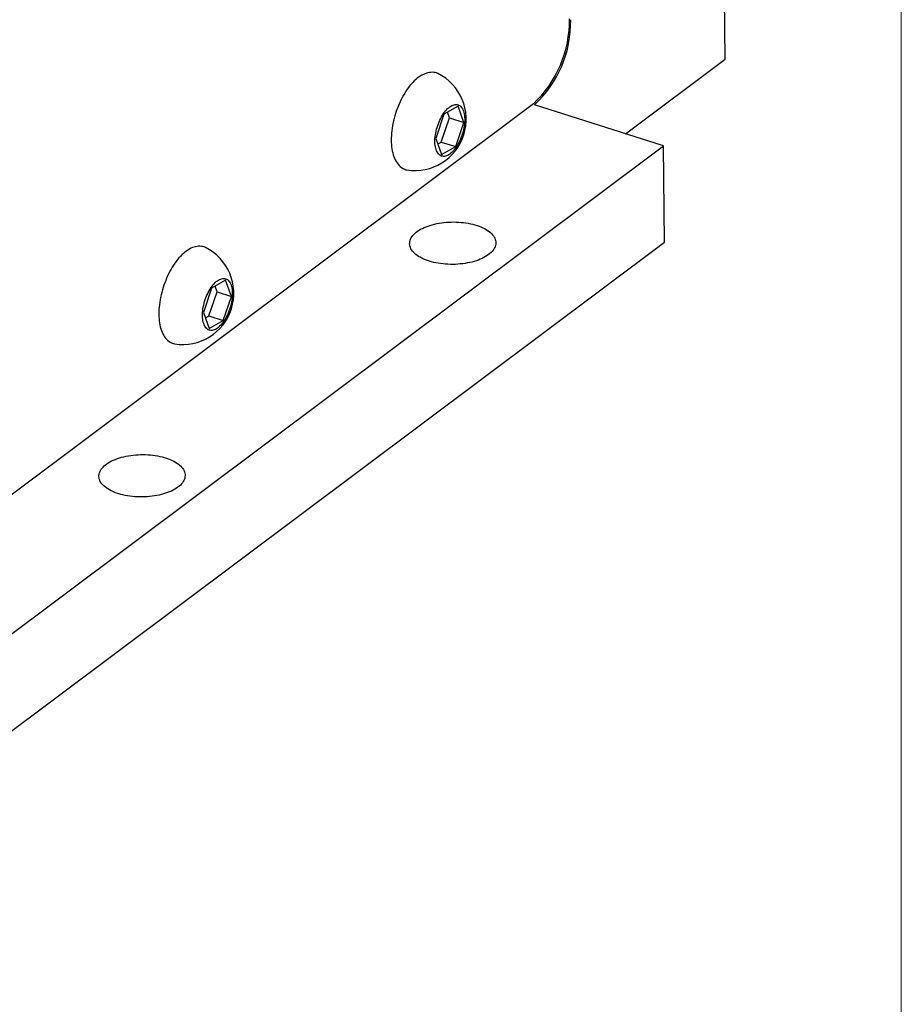
# Model space of a CAD drawing. Units: millimetres. Extents: x 2 to 278, y 1 to 215.
# Drawn here: x 258 to 278, y 134 to 156 of the extents above; entities that cross this region are included whole.
import ezdxf

# ---------------------------------------------------------------- set-up
doc = ezdxf.new("R2010")
doc.units = ezdxf.units.MM

msp = doc.modelspace()

# ---------------------------------------------------------------- linework, layer by layer
at = {"color": 7, "linetype": 'Continuous', "lineweight": 18}
msp.add_line((277.989, 0.903), (277.989, 214.645), dxfattribs=at)
at = {"color": 7, "linetype": 'Continuous', "lineweight": 25}
for p, q in [((274.006, 154.909), (273.826, 171.098)), ((271.745, 153.217), (274.006, 154.909)), ((267.5, 154.582), (267.499, 154.583)), ((269.663, 153.895), (248.679, 138.181)), ((267.957, 153.838), (267.639, 153.657)), ((268.09, 153.473), (267.957, 153.838)), ((272.605, 152.942), (269.691, 153.872)), ((267.639, 153.657), (267.453, 153.11)), ((267.764, 153.577), (267.719, 153.702)), ((267.579, 153.03), (267.764, 153.577)), ((267.764, 153.577), (268.09, 153.473)), ((267.904, 152.927), (268.09, 153.473)), ((251.567, 137.187), (272.605, 152.942)), ((267.453, 153.11), (267.586, 152.745)), ((267.499, 152.985), (267.579, 153.03)), ((267.579, 153.03), (267.904, 152.927)), ((272.629, 150.766), (272.605, 152.942)), ((267.586, 152.745), (267.904, 152.927)), ((251.591, 135.011), (272.629, 150.766)), ((262.241, 150.644), (262.239, 150.644)), ((262.697, 149.899), (262.379, 149.718)), ((262.83, 149.534), (262.697, 149.899)), ((262.379, 149.718), (262.194, 149.171)), ((262.319, 149.091), (262.505, 149.638)), ((262.505, 149.638), (262.459, 149.763)), ((262.505, 149.638), (262.83, 149.534)), ((262.645, 148.988), (262.83, 149.534)), ((262.194, 149.171), (262.327, 148.806)), ((262.239, 149.046), (262.319, 149.091)), ((262.319, 149.091), (262.645, 148.988)), ((262.327, 148.806), (262.645, 148.988))]:
    msp.add_line(p, q, dxfattribs=at)
at = {"color": 7, "linetype": 'Continuous', "lineweight": 25, "flags": 128}
for points in [[(267.502, 154.582), (267.501, 154.582), (267.471, 154.593), (267.44, 154.601), (267.408, 154.606), (267.376, 154.608), (267.344, 154.607), (267.311, 154.604), (267.277, 154.598), (267.243, 154.589), (267.208, 154.577), (267.174, 154.562), (267.139, 154.544), (267.104, 154.523), (267.069, 154.5), (267.035, 154.473), (267, 154.444), (266.967, 154.413), (266.934, 154.38), (266.901, 154.344), (266.869, 154.306), (266.838, 154.266), (266.808, 154.224), (266.778, 154.181), (266.75, 154.135), (266.722, 154.089), (266.696, 154.041), (266.67, 153.991), (266.646, 153.94), (266.623, 153.889), (266.601, 153.836), (266.58, 153.783), (266.561, 153.728), (266.543, 153.674), (266.526, 153.619), (266.511, 153.563), (266.497, 153.508), (266.485, 153.452), (266.475, 153.396), (266.466, 153.341), (266.458, 153.286), (266.453, 153.232), (266.449, 153.178), (266.446, 153.125), (266.446, 153.073), (266.447, 153.022), (266.45, 152.971), (266.454, 152.923), (266.46, 152.875), (266.469, 152.829), (266.479, 152.784), (266.49, 152.741), (266.504, 152.7), (266.52, 152.661), (266.537, 152.624), (266.556, 152.589), (266.577, 152.557), (266.6, 152.527), (266.624, 152.5), (266.649, 152.476), (266.676, 152.455), (266.704, 152.436), (266.733, 152.421), (266.752, 152.412)], [(267.497, 153.403), (267.512, 153.445), (267.528, 153.486), (267.546, 153.526), (267.565, 153.565), (267.585, 153.602), (267.606, 153.638), (267.628, 153.672), (267.65, 153.703), (267.674, 153.733), (267.697, 153.76), (267.722, 153.785), (267.746, 153.807), (267.771, 153.826), (267.795, 153.842), (267.82, 153.856), (267.844, 153.866), (267.868, 153.874), (267.891, 153.878), (267.914, 153.879), (267.936, 153.877), (267.957, 153.872), (267.977, 153.864), (267.996, 153.853), (268.014, 153.839), (268.031, 153.822), (268.046, 153.802), (268.059, 153.779), (268.071, 153.754), (268.082, 153.726), (268.091, 153.696), (268.098, 153.664), (268.103, 153.629), (268.107, 153.593), (268.109, 153.556), (268.109, 153.517), (268.107, 153.476), (268.104, 153.435), (268.098, 153.393), (268.091, 153.351), (268.083, 153.308), (268.072, 153.265), (268.06, 153.222), (268.047, 153.18), (268.032, 153.138), (268.015, 153.097), (267.997, 153.057), (267.979, 153.018), (267.959, 152.981), (267.937, 152.945), (267.916, 152.912), (267.893, 152.88), (267.87, 152.85), (267.846, 152.823), (267.822, 152.798), (267.797, 152.776), (267.772, 152.757), (267.748, 152.741), (267.723, 152.727), (267.699, 152.717), (267.675, 152.709), (267.652, 152.705), (267.629, 152.704), (267.607, 152.706), (267.586, 152.711), (267.566, 152.719), (267.547, 152.73), (267.529, 152.744), (267.513, 152.762), (267.497, 152.782), (267.484, 152.804), (267.472, 152.83), (267.461, 152.857), (267.452, 152.887), (267.445, 152.92), (267.44, 152.954), (267.436, 152.99), (267.434, 153.027), (267.434, 153.067), (267.436, 153.107), (267.439, 153.148), (267.445, 153.19), (267.452, 153.232), (267.461, 153.275), (267.471, 153.318), (267.483, 153.361), (267.497, 153.403)], [(268.649, 150.48), (268.616, 150.457), (268.581, 150.435), (268.544, 150.414), (268.504, 150.394), (268.462, 150.375), (268.418, 150.358), (268.372, 150.342), (268.324, 150.327), (268.274, 150.313), (268.223, 150.301), (268.171, 150.291), (268.118, 150.281), (268.064, 150.274), (268.009, 150.268), (267.953, 150.263), (267.897, 150.26), (267.841, 150.259), (267.785, 150.259), (267.729, 150.261), (267.673, 150.264), (267.618, 150.269), (267.564, 150.276), (267.51, 150.284), (267.458, 150.293), (267.407, 150.304), (267.357, 150.317), (267.309, 150.331), (267.263, 150.346), (267.218, 150.363), (267.176, 150.38), (267.136, 150.399), (267.098, 150.419), (267.062, 150.441), (267.03, 150.463), (266.999, 150.486), (266.972, 150.51), (266.948, 150.535), (266.926, 150.56), (266.908, 150.586), (266.892, 150.612), (266.88, 150.639), (266.871, 150.666), (266.865, 150.694), (266.862, 150.722), (266.863, 150.749), (266.867, 150.777), (266.874, 150.804), (266.884, 150.832), (266.897, 150.859), (266.914, 150.885), (266.933, 150.911), (266.956, 150.937), (266.982, 150.962), (267.01, 150.986), (267.041, 151.009), (267.075, 151.032), (267.111, 151.053), (267.15, 151.073), (267.191, 151.093), (267.234, 151.111), (267.279, 151.128), (267.326, 151.143), (267.375, 151.157), (267.425, 151.17), (267.476, 151.182), (267.529, 151.192), (267.583, 151.2), (267.638, 151.207), (267.693, 151.212), (267.749, 151.216), (267.805, 151.218), (267.861, 151.219), (267.917, 151.218), (267.973, 151.215), (268.028, 151.211), (268.083, 151.205), (268.137, 151.198), (268.19, 151.189), (268.242, 151.179), (268.292, 151.167), (268.341, 151.154), (268.388, 151.139), (268.434, 151.123), (268.477, 151.106), (268.519, 151.088), (268.558, 151.068), (268.594, 151.047), (268.628, 151.026), (268.66, 151.003), (268.689, 150.979), (268.715, 150.955), (268.738, 150.93), (268.758, 150.904), (268.775, 150.878), (268.788, 150.852), (268.799, 150.824), (268.807, 150.797), (268.811, 150.77), (268.812, 150.742), (268.81, 150.714), (268.804, 150.687), (268.796, 150.659), (268.784, 150.632), (268.769, 150.605), (268.751, 150.579), (268.73, 150.553), (268.706, 150.528), (268.679, 150.503), (268.649, 150.48)], [(262.242, 150.643), (262.241, 150.643), (262.211, 150.654), (262.18, 150.662), (262.149, 150.667), (262.117, 150.669), (262.084, 150.669), (262.051, 150.665), (262.017, 150.659), (261.983, 150.65), (261.949, 150.638), (261.914, 150.623), (261.879, 150.605), (261.844, 150.584), (261.81, 150.561), (261.775, 150.534), (261.741, 150.506), (261.707, 150.474), (261.674, 150.441), (261.641, 150.405), (261.609, 150.367), (261.578, 150.327), (261.548, 150.285), (261.519, 150.242), (261.49, 150.197), (261.463, 150.15), (261.436, 150.102), (261.411, 150.052), (261.386, 150.002), (261.363, 149.95), (261.341, 149.897), (261.32, 149.844), (261.301, 149.789), (261.283, 149.735), (261.267, 149.68), (261.251, 149.624), (261.238, 149.569), (261.226, 149.513), (261.215, 149.457), (261.206, 149.402), (261.199, 149.347), (261.193, 149.293), (261.189, 149.239), (261.187, 149.186), (261.186, 149.134), (261.187, 149.083), (261.19, 149.033), (261.194, 148.984), (261.201, 148.936), (261.209, 148.89), (261.219, 148.845), (261.231, 148.802), (261.245, 148.761), (261.26, 148.722), (261.277, 148.685), (261.297, 148.65), (261.318, 148.618), (261.34, 148.588), (261.364, 148.561), (261.39, 148.537), (261.417, 148.516), (261.444, 148.497), (261.473, 148.482), (261.492, 148.474)], [(262.237, 149.465), (262.252, 149.506), (262.268, 149.547), (262.286, 149.587), (262.305, 149.626), (262.325, 149.663), (262.346, 149.699), (262.368, 149.733), (262.391, 149.764), (262.414, 149.794), (262.438, 149.821), (262.462, 149.846), (262.486, 149.868), (262.511, 149.887), (262.536, 149.904), (262.56, 149.917), (262.585, 149.928), (262.608, 149.935), (262.632, 149.939), (262.654, 149.94), (262.676, 149.938), (262.698, 149.933), (262.718, 149.925), (262.737, 149.914), (262.754, 149.9), (262.771, 149.883), (262.786, 149.863), (262.8, 149.84), (262.812, 149.815), (262.822, 149.787), (262.831, 149.757), (262.838, 149.725), (262.844, 149.69), (262.847, 149.654), (262.849, 149.617), (262.849, 149.578), (262.848, 149.537), (262.844, 149.496), (262.839, 149.454), (262.832, 149.412), (262.823, 149.369), (262.813, 149.326), (262.801, 149.283), (262.787, 149.241), (262.772, 149.199), (262.756, 149.158), (262.738, 149.118), (262.719, 149.079), (262.699, 149.042), (262.678, 149.006), (262.656, 148.973), (262.633, 148.941), (262.61, 148.911), (262.586, 148.884), (262.562, 148.86), (262.537, 148.838), (262.513, 148.818), (262.488, 148.802), (262.464, 148.788), (262.439, 148.778), (262.415, 148.77), (262.392, 148.766), (262.369, 148.765), (262.347, 148.767), (262.326, 148.772), (262.306, 148.78), (262.287, 148.791), (262.269, 148.806), (262.253, 148.823), (262.238, 148.843), (262.224, 148.865), (262.212, 148.891), (262.202, 148.918), (262.193, 148.948), (262.185, 148.981), (262.18, 149.015), (262.176, 149.051), (262.175, 149.089), (262.175, 149.128), (262.176, 149.168), (262.18, 149.209), (262.185, 149.251), (262.192, 149.294), (262.201, 149.336), (262.211, 149.379), (262.223, 149.422), (262.237, 149.465)], [(261.618, 145.214), (261.585, 145.191), (261.55, 145.169), (261.513, 145.148), (261.473, 145.128), (261.431, 145.11), (261.386, 145.092), (261.34, 145.076), (261.293, 145.061), (261.243, 145.048), (261.192, 145.036), (261.14, 145.025), (261.087, 145.016), (261.032, 145.008), (260.977, 145.002), (260.922, 144.997), (260.866, 144.994), (260.81, 144.993), (260.753, 144.993), (260.697, 144.995), (260.642, 144.998), (260.587, 145.003), (260.532, 145.01), (260.479, 145.018), (260.427, 145.028), (260.375, 145.039), (260.326, 145.051), (260.278, 145.065), (260.231, 145.08), (260.187, 145.097), (260.144, 145.115), (260.104, 145.134), (260.066, 145.154), (260.031, 145.175), (259.998, 145.197), (259.968, 145.22), (259.941, 145.244), (259.916, 145.269), (259.895, 145.294), (259.876, 145.32), (259.861, 145.347), (259.849, 145.374), (259.839, 145.401), (259.834, 145.428), (259.831, 145.456), (259.831, 145.484), (259.835, 145.511), (259.842, 145.539), (259.853, 145.566), (259.866, 145.593), (259.882, 145.62), (259.902, 145.646), (259.925, 145.671), (259.95, 145.696), (259.979, 145.72), (260.01, 145.743), (260.043, 145.766), (260.08, 145.787), (260.118, 145.808), (260.159, 145.827), (260.203, 145.845), (260.248, 145.862), (260.295, 145.877), (260.343, 145.892), (260.394, 145.904), (260.445, 145.916), (260.498, 145.926), (260.552, 145.934), (260.606, 145.941), (260.662, 145.946), (260.718, 145.95), (260.774, 145.952), (260.83, 145.953), (260.886, 145.952), (260.942, 145.949), (260.997, 145.945), (261.052, 145.939), (261.106, 145.932), (261.159, 145.923), (261.211, 145.913), (261.261, 145.901), (261.31, 145.888), (261.357, 145.873), (261.403, 145.858), (261.446, 145.84), (261.487, 145.822), (261.526, 145.802), (261.563, 145.782), (261.597, 145.76), (261.629, 145.737), (261.657, 145.714), (261.683, 145.689), (261.706, 145.664), (261.726, 145.639), (261.743, 145.613), (261.757, 145.586), (261.768, 145.559), (261.775, 145.531), (261.78, 145.504), (261.781, 145.476), (261.778, 145.449), (261.773, 145.421), (261.764, 145.394), (261.752, 145.366), (261.737, 145.34), (261.719, 145.313), (261.698, 145.287), (261.674, 145.262), (261.647, 145.238), (261.618, 145.214)]]:
    msp.add_lwpolyline(points, dxfattribs=at)
at = {"color": 7, "linetype": 'Continuous', "lineweight": 25}
for centre, radius, start, end in [((267.898, 155.778), 2.581, 313.1326, 0.9785), ((267.933, 155.753), 2.575, 313.0717, 1.0393), ((266.981, 153.544), 1.161, 261.1233, 63.499), ((266.862, 152.671), 0.281, 246.8625, 257.5284), ((261.721, 149.605), 1.161, 261.1233, 63.499), ((261.603, 148.732), 0.281, 246.8625, 257.5284)]:
    msp.add_arc(centre, radius, start, end, dxfattribs=at)

doc.saveas('drawing.dxf')
